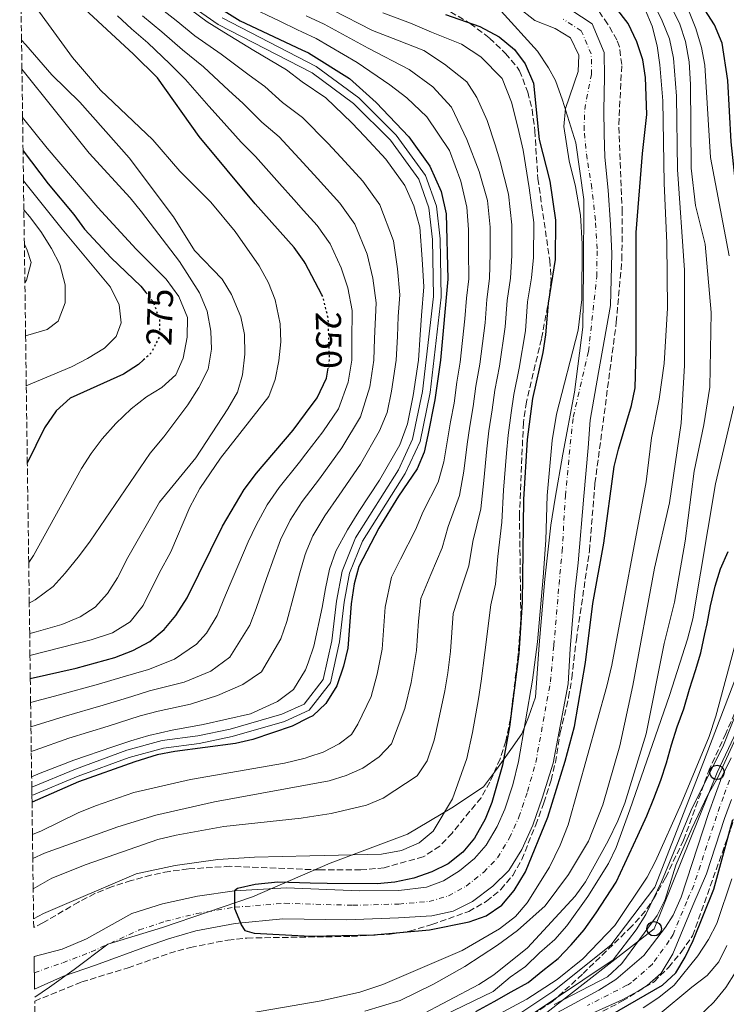
# Model space of a CAD drawing. Units: metres. Extents: x 593141 to 596561, y 4777651 to 4780012.
# Drawn here: x 593166 to 593362, y 4777848 to 4778122 of the extents above; entities that cross this region are included whole.
import ezdxf
from ezdxf.enums import TextEntityAlignment as Align

# ---------------------------------------------------------------- set-up
doc = ezdxf.new("R2010")
doc.units = ezdxf.units.M
doc.header["$MEASUREMENT"] = 0
for name, pattern in [('DGN Style 2', [1.739922, 1.043953, -0.695969]), ('DGN Style 3', [2.435891, 1.739922, -0.695969]), ('DGN Style 4', [2.785615, 1.391938, -0.695969, 0.00174, -0.695969]), ('DGN Style 5', [1.217945, 0.521977, -0.695969])]:
    doc.linetypes.add(name, pattern=pattern)
for name, color, linetype, lineweight in [('Canal de obra', 4, 'Continuous', 13), ('Carretera', 9, 'Continuous', 0), ('Cauce permanente', 151, 'Continuous', 13), ('Cauce permanente (área)', 142, 'Continuous', 13), ('Cota de curva de nivel directora', 7, 'Continuous', 0), ('Curva de nivel directora', 30, 'Continuous', 30), ('Curva de nivel directora no vista', 30, 'DGN Style 5', 30), ('Curva de nivel intermedia', 30, 'Continuous', 0), ('Eje cauce permanente (área)', 70, 'DGN Style 4', 0), ('Eje de carretera', 7, 'DGN Style 4', 0), ('Límite de municipio', 7, 'Continuous', 0), ('Línea blanca (vial)', 7, 'Continuous', 13), ('Línea telefónica', 7, 'Continuous', 0), ('Pontón-alcantarilla (pasos de agua)', 1, 'DGN Style 2', 0), ('Poste telefónico', 7, 'Continuous', 0), ('Zona arbolada', 92, 'DGN Style 3', 0)]:
    doc.layers.add(name, color=color, linetype=linetype, lineweight=lineweight)
doc.styles.add('Style-Arial', font='arial.ttf')

# ---------------------------------------------------------------- blocks, each defined once
blk = doc.blocks.new('5PTT')
at = {"layer": 'Pontón-alcantarilla (pasos de agua)', "color": 7, "linetype": 'Continuous', "lineweight": 30}
blk.add_circle((0, 0), 0.2, dxfattribs=at)

msp = doc.modelspace()

# ---------------------------------------------------------------- linework, layer by layer
at = {"layer": 'Canal de obra', "color": 4, "linetype": 'Continuous', "lineweight": 13, "elevation": 225.3, "flags": 128}
for points in [[(593222, 4778122.1), (593248.09, 4778108.62), (593259.9, 4778099.92), (593270.35, 4778089.54), (593278.49, 4778078.29), (593281.52, 4778069.84), (593282.52, 4778060.71), (593282.84, 4778044.59), (593279.75, 4778018.04), (593276.93, 4778004.45), (593272.79, 4777995.62), (593260.95, 4777976.78), (593257.36, 4777967.9), (593255.9, 4777959.82), (593254.54, 4777948.81), (593252.05, 4777937.43), (593246.17, 4777929.84), (593239.34, 4777926.71), (593224.75, 4777922.53), (593215.58, 4777920.63), (593205.74, 4777919.32), (593196.15, 4777916.76), (593182.06, 4777911.51), (593169.17, 4777906.15), (593169.17, 4777906.15), (593169.14, 4777908.46), (593181.28, 4777913.5), (593195.5, 4777918.8), (593205.32, 4777921.42), (593215.22, 4777922.74), (593224.24, 4777924.61), (593238.59, 4777928.72), (593244.8, 4777931.56), (593250.06, 4777938.36), (593252.43, 4777949.17), (593253.78, 4777960.14), (593255.29, 4777968.49), (593259.04, 4777977.76), (593270.91, 4777996.64), (593274.88, 4778005.13), (593277.64, 4778018.38), (593280.69, 4778044.7), (593280.39, 4778060.58), (593279.42, 4778069.36), (593276.58, 4778077.28), (593268.72, 4778088.14), (593258.5, 4778098.29), (593246.95, 4778106.8), (593220.89, 4778120.27), (593208.79, 4778128.77)], [(593208.79, 4778128.77), (593220.89, 4778120.27), (593246.95, 4778106.8), (593258.5, 4778098.29), (593268.72, 4778088.14), (593276.58, 4778077.28), (593279.42, 4778069.36), (593280.39, 4778060.58), (593280.69, 4778044.7), (593277.64, 4778018.38), (593274.88, 4778005.13), (593270.91, 4777996.64), (593259.04, 4777977.76), (593255.29, 4777968.49), (593253.78, 4777960.14), (593252.43, 4777949.17), (593250.06, 4777938.36), (593244.8, 4777931.56), (593238.59, 4777928.72), (593224.24, 4777924.61), (593215.22, 4777922.74), (593205.32, 4777921.42), (593195.5, 4777918.8), (593181.28, 4777913.5), (593169.14, 4777908.46)], [(593222, 4778122.1), (593248.09, 4778108.62), (593259.9, 4778099.92), (593270.35, 4778089.54), (593278.49, 4778078.29), (593281.52, 4778069.84), (593282.52, 4778060.71), (593282.84, 4778044.59), (593279.75, 4778018.04), (593276.93, 4778004.45), (593272.79, 4777995.62), (593260.95, 4777976.78), (593257.36, 4777967.9), (593255.9, 4777959.82), (593254.54, 4777948.81), (593252.05, 4777937.43), (593246.17, 4777929.84), (593239.34, 4777926.71), (593224.75, 4777922.53), (593215.58, 4777920.63), (593205.74, 4777919.32), (593196.15, 4777916.76), (593182.06, 4777911.51), (593169.17, 4777906.15)]]:
    msp.add_lwpolyline(points, dxfattribs=at)
at = {"layer": 'Carretera', "color": 9, "linetype": 'Continuous', "lineweight": 0}
for points in [[(593311.64, 4777844.07, 247.48), (593326.56, 4777852.09, 247.48), (593331.33, 4777855.13, 247.48), (593339.03, 4777861.73, 247.48), (593345.13, 4777869.58, 247.79), (593347.25, 4777872.92, 247.83), (593349.39, 4777877.93, 247.83), (593357.04, 4777901.19, 247.48), (593358.93, 4777906.54, 246.85), (593360.75, 4777911.36, 246.74), (593363.3, 4777916.63, 246.7)], [(593363.38, 4777905.08, 246.85), (593361.51, 4777899.8, 247.48), (593356.45, 4777884.48, 247.54), (593352.63, 4777875.6, 247.73), (593347.14, 4777862.23, 247.58), (593343.86, 4777856.9, 247.46), (593340.01, 4777853.46, 247.46), (593337.46, 4777851.83, 247.44), (593333.05, 4777849.49, 247.46), (593320.26, 4777843.7, 247.5)]]:
    msp.add_polyline3d(points, dxfattribs=at)
at = {"layer": 'Cauce permanente', "color": 151, "linetype": 'Continuous', "lineweight": 13}
msp.add_polyline3d([(593318.84, 4778124.34, 196.11), (593324.69, 4778120.44, 196.11), (593328.01, 4778112.46, 196.11), (593328.19, 4778105.59, 196.11), (593327.94, 4778096.49, 196.5), (593328.09, 4778089.92, 196.5), (593328.27, 4778083.45, 196.5), (593329.13, 4778074.28, 196.58), (593329.8, 4778064.59, 196.66), (593330.21, 4778056.69, 196.82), (593329.85, 4778042.2, 196.97), (593326.52, 4778023.6, 196.97), (593324.15, 4778010.41, 197.05), (593323.64, 4778002.68, 197.13), (593322.4, 4777989.33, 197.44), (593320.88, 4777970.81, 197.75), (593319.89, 4777962.69, 197.75), (593318.65, 4777946.86, 197.75), (593318.07, 4777937.23, 197.91), (593313.85, 4777915.15, 198.46), (593310.81, 4777905.44, 198.62), (593308.29, 4777897.97, 198.62), (593305.22, 4777891.23, 198.62), (593301.56, 4777885.36, 198.62), (593297.18, 4777881.02, 198.93), (593291.54, 4777876.77, 199.01), (593286.16, 4777874.08, 199.01), (593280.17, 4777872.8, 199.01), (593270.95, 4777872.26, 199.01), (593256.5, 4777871.62, 199.16), (593238.88, 4777871.95, 199.24), (593225.56, 4777870.66, 199.95), (593214.64, 4777868.63, 200.34), (593207.12, 4777866.37, 200.42), (593201, 4777864.25, 200.42), (593186.84, 4777859.07, 200.49), (593177.96, 4777856.01, 200.65), (593169.91, 4777852.45, 200.96), (593169.78, 4777861.47, 200.95), (593177.53, 4777863.49, 200.65), (593184.37, 4777866.4, 200.49), (593196.95, 4777873.43, 200.42), (593205.45, 4777876.13, 200.42), (593215.11, 4777878.2, 200.34), (593225.46, 4777879.68, 199.95), (593239.83, 4777880.55, 199.24), (593260.03, 4777879.76, 199.16), (593271.07, 4777879.83, 199.01), (593278.76, 4777880.77, 199.01), (593283.46, 4777882.49, 199.01), (593287.92, 4777885.31, 199.01), (593292.1, 4777888.71, 198.93), (593295.3, 4777892.42, 198.62), (593298.32, 4777897.58, 198.62), (593300.48, 4777902.35, 198.62), (593302.72, 4777909.11, 198.62), (593304.28, 4777915.59, 198.46), (593308.2, 4777938.21, 197.91), (593309.51, 4777948.82, 197.75), (593311.16, 4777966.85, 197.75), (593311.9, 4777977.06, 197.75), (593312.2, 4777989.48, 197.44), (593313.66, 4778004.77, 197.13), (593314.78, 4778012.08, 197.05), (593320.88, 4778035.39, 196.97), (593321.83, 4778043.9, 196.97), (593321.97, 4778059.31, 196.82), (593321.49, 4778067.35, 196.66), (593320.14, 4778075.29, 196.58), (593318.33, 4778082.43, 196.5), (593316.88, 4778091.96, 196.5), (593317.36, 4778096.89, 196.5), (593320.83, 4778107.17, 196.11), (593320.98, 4778111.71, 196.11), (593318.72, 4778116.57, 196.11), (593314.42, 4778119.18, 196.11), (593308.79, 4778121.35, 195.95), (593304.13, 4778125.11, 195.88)], dxfattribs=at)
at = {"layer": 'Cauce permanente (área)', "color": 142, "linetype": 'Continuous', "lineweight": 13}
for points in [[(593169.78, 4777861.47, 200.95), (593177.53, 4777863.49, 200.65), (593184.37, 4777866.4, 200.49), (593196.95, 4777873.43, 200.42), (593205.45, 4777876.13, 200.42), (593215.11, 4777878.2, 200.34), (593225.46, 4777879.68, 199.95), (593239.83, 4777880.55, 199.24), (593260.03, 4777879.76, 199.16), (593271.07, 4777879.83, 199.01), (593278.76, 4777880.77, 199.01), (593283.46, 4777882.49, 199.01), (593287.92, 4777885.31, 199.01), (593292.1, 4777888.71, 198.93), (593295.3, 4777892.42, 198.62), (593298.32, 4777897.58, 198.62), (593300.48, 4777902.35, 198.62), (593302.72, 4777909.11, 198.62), (593304.28, 4777915.59, 198.46), (593308.2, 4777938.21, 197.91), (593309.51, 4777948.82, 197.75), (593311.16, 4777966.85, 197.75), (593311.9, 4777977.06, 197.75), (593312.2, 4777989.48, 197.44), (593313.66, 4778004.77, 197.13), (593314.78, 4778012.08, 197.05), (593320.88, 4778035.39, 196.97), (593321.83, 4778043.9, 196.97), (593321.97, 4778059.31, 196.82), (593321.49, 4778067.35, 196.66), (593320.14, 4778075.29, 196.58), (593318.33, 4778082.43, 196.5), (593316.88, 4778091.96, 196.5), (593317.36, 4778096.89, 196.5), (593320.83, 4778107.17, 196.11), (593320.98, 4778111.71, 196.11), (593318.72, 4778116.57, 196.11), (593314.42, 4778119.18, 196.11), (593308.79, 4778121.35, 195.95), (593304.13, 4778125.11, 195.88)], [(593169.91, 4777852.45, 200.96), (593177.96, 4777856.01, 200.65), (593186.84, 4777859.07, 200.49), (593201, 4777864.25, 200.42), (593207.12, 4777866.37, 200.42), (593214.64, 4777868.63, 200.34), (593225.56, 4777870.66, 199.95), (593238.88, 4777871.95, 199.24), (593256.5, 4777871.62, 199.16), (593270.95, 4777872.26, 199.01), (593280.17, 4777872.8, 199.01), (593286.16, 4777874.08, 199.01), (593291.54, 4777876.77, 199.01), (593297.18, 4777881.02, 198.93), (593301.56, 4777885.36, 198.62), (593305.22, 4777891.23, 198.62), (593308.29, 4777897.97, 198.62), (593310.81, 4777905.44, 198.62), (593313.85, 4777915.15, 198.46), (593318.07, 4777937.23, 197.91), (593318.65, 4777946.86, 197.75), (593319.89, 4777962.69, 197.75), (593320.88, 4777970.81, 197.75), (593322.4, 4777989.33, 197.44), (593323.64, 4778002.68, 197.13), (593324.15, 4778010.41, 197.05), (593326.52, 4778023.6, 196.97), (593329.85, 4778042.2, 196.97), (593330.21, 4778056.69, 196.82), (593329.8, 4778064.59, 196.66), (593329.13, 4778074.28, 196.58), (593328.27, 4778083.45, 196.5), (593328.09, 4778089.92, 196.5), (593327.94, 4778096.49, 196.5), (593328.19, 4778105.59, 196.11), (593328.01, 4778112.46, 196.11), (593324.69, 4778120.44, 196.11), (593318.84, 4778124.34, 196.11)]]:
    msp.add_polyline3d(points, dxfattribs=at)
at = {"layer": 'Curva de nivel directora', "color": 30, "linetype": 'Continuous', "lineweight": 30, "flags": 128}
for points, elevation in [([(593370.03, 4778044.88), (593369.61, 4778049.87), (593367.53, 4778056.11), (593365.58, 4778066.75), (593363.28, 4778087.7), (593362.43, 4778104.73), (593360.86, 4778115.05), (593358.71, 4778120.15), (593355.96, 4778124.32), (593352.69, 4778128.15), (593347.24, 4778136.94), (593336.91, 4778149.59), (593333.01, 4778153.67), (593330.05, 4778157.7), (593328.28, 4778161.86), (593328.3, 4778164.18), (593332.07, 4778167.47), (593336.86, 4778169.19), (593347.52, 4778171.16), (593366.75, 4778172.52), (593371.84, 4778173.62), (593387.01, 4778178.63), (593396.26, 4778183.29), (593401.27, 4778186.54)], 225), ([(593249.66, 4778045.23), (593245.03, 4778054), (593244.73, 4778054.42), (593241.99, 4778058.35), (593231.16, 4778070.48), (593215.64, 4778089.19), (593204.01, 4778105.47), (593197.42, 4778112.06), (593180.05, 4778128.16), (593172.9, 4778136), (593169.97, 4778141.08), (593165.78, 4778153.34)], 250), ([(593217.09, 4778127.53), (593227.03, 4778121.28), (593244.16, 4778113.18), (593245.92, 4778112.35), (593257.31, 4778105.27), (593264.74, 4778098.58), (593273.78, 4778089.04), (593279.63, 4778080.94), (593282.79, 4778073.9), (593284.16, 4778067.73), (593284.65, 4778049.57), (593282.64, 4778027.05), (593281.07, 4778016.08), (593279.07, 4778006.2), (593278.06, 4778001.5), (593276.12, 4777996.91), (593270.91, 4777989.26), (593265.46, 4777980.43), (593259.96, 4777969.76), (593258.63, 4777964.94), (593257.85, 4777959.39), (593256.92, 4777947.07), (593255.72, 4777942.13), (593253.81, 4777936.67), (593250.8, 4777931.75), (593247.16, 4777928.3), (593245.98, 4777927.72), (593241.47, 4777925.46), (593230.55, 4777921.69), (593225.68, 4777920.58), (593208.88, 4777918.44), (593203.98, 4777917.44), (593197.75, 4777915.51), (593182.09, 4777909.96), (593169.2, 4777904.3)], 225), ([(593283.98, 4778123), (593293.53, 4778119.72), (593298.87, 4778116.79), (593303.19, 4778113.3), (593306.16, 4778109.29), (593308.44, 4778103.94), (593310.03, 4778088.3), (593313.01, 4778076.75), (593314.55, 4778065.92), (593314.44, 4778054.99), (593312.47, 4778042.91), (593311.81, 4778034.1), (593311.05, 4778029.16), (593308.19, 4778016.43), (593306.69, 4778004.99), (593305.67, 4777988.35), (593305.33, 4777959.86), (593304.4, 4777945.58), (593301.8, 4777925.28), (593299.79, 4777914.6), (593296.91, 4777904.24), (593295.02, 4777899.61), (593292.1, 4777894.33), (593288.86, 4777890.45), (593284.7, 4777887.24), (593280.25, 4777884.97), (593275.25, 4777883.19), (593269.98, 4777882.14), (593265.01, 4777881.7), (593251.16, 4777881.71), (593246.44, 4777881.86), (593237.41, 4777882.15), (593231.12, 4777881.45), (593226.22, 4777880.34), (593225.46, 4777879.68), (593225.46, 4777875.16), (593225.46, 4777874.78), (593227.04, 4777870.8), (593227.26, 4777870.24), (593228.27, 4777868.73), (593230.92, 4777867.96), (593246.54, 4777867.12), (593264.1, 4777867.48), (593279.59, 4777868.93), (593290.58, 4777871.08), (593295.29, 4777872.75), (593299.62, 4777875.73), (593303.06, 4777879.84), (593306.23, 4777885.03), (593312.41, 4777900.21), (593317.21, 4777915.67), (593319.78, 4777925.33), (593322.88, 4777943.1), (593324.9, 4777959.52), (593327.96, 4777976.26), (593330.87, 4777997.49), (593331.99, 4778002.37), (593335.67, 4778014.5), (593336.66, 4778019.4), (593336.98, 4778029.79), (593336.97, 4778062.48), (593338.7, 4778084.46), (593339.88, 4778095.25), (593339.52, 4778105.51), (593338.8, 4778110.46), (593337.14, 4778115.41), (593334.72, 4778120.55), (593331.23, 4778125.02)], 200), ([(593166.71, 4778085.14), (593173.68, 4778076.02), (593180.84, 4778067.51), (593183.74, 4778063.44), (593191.22, 4778055.51), (593199.43, 4778047.63), (593200.83, 4778045.85)], 275), ([(593200.17, 4778027.13), (593198.8, 4778025.86), (593194.57, 4778023.19), (593179.8, 4778016.47), (593175.9, 4778013.02), (593172.71, 4778008.26), (593167.9, 4777998.43)], 275), ([(593168.72, 4777938.69), (593181.47, 4777941.52), (593192.15, 4777944.54), (593197.17, 4777946.44), (593201.92, 4777948.96), (593205.88, 4777952.3), (593209.09, 4777956.13), (593212.26, 4777961.06), (593222.11, 4777980.96), (593228.09, 4777991.15), (593231.52, 4777995.68), (593241.7, 4778007.62), (593245.15, 4778012.26), (593248.37, 4778016.58), (593250.93, 4778022.1), (593251.32, 4778024.29)], 250), ([(593292.42, 4777846.2), (593297.53, 4777849.03), (593302.24, 4777851.64), (593306.92, 4777854.22), (593311, 4777857.55), (593315.33, 4777860.95), (593318.89, 4777864.69), (593322.49, 4777868.85), (593325.81, 4777873.65), (593331.39, 4777882.09), (593337.44, 4777895.04), (593339.9, 4777900.58), (593341.82, 4777905.37), (593343.78, 4777910.45), (593345.33, 4777915.28), (593346.73, 4777920.28), (593348.29, 4777925.26), (593350.15, 4777930.24), (593351.75, 4777935.74), (593353.39, 4777940.93), (593354.88, 4777945.76), (593356.04, 4777951.08), (593356.65, 4777953.88), (593357.59, 4777958.85), (593358.84, 4777964.33), (593360.34, 4777969.11), (593362.44, 4777973.89)], 225), ([(593313.61, 4777835.85), (593344.28, 4777853.49), (593347.91, 4777856.92), (593350.56, 4777861.3), (593352.74, 4777865.94), (593358.51, 4777880.17), (593363.8, 4777899.52)], 250)]:
    msp.add_lwpolyline(points, dxfattribs=dict(at, elevation=elevation))
at = {"layer": 'Curva de nivel directora no vista', "color": 30, "linetype": 'DGN Style 5', "lineweight": 30, "flags": 128}
for points, elevation in [([(593200.83, 4778045.85), (593202.76, 4778043.37), (593204.63, 4778038.4), (593204.52, 4778033.58), (593202.41, 4778029.22), (593200.17, 4778027.13)], 275), ([(593251.32, 4778024.29), (593251.8, 4778027.03), (593251.45, 4778038.6), (593250.03, 4778044.52), (593249.66, 4778045.23)], 250)]:
    msp.add_lwpolyline(points, dxfattribs=dict(at, elevation=elevation))
at = {"layer": 'Curva de nivel intermedia', "color": 30, "linetype": 'Continuous', "lineweight": 0, "flags": 128}
for points, elevation in [([(593168.64, 4777945.01), (593185.63, 4777949.38), (593191.52, 4777951.36), (593196.45, 4777954.39), (593200.09, 4777958.93), (593204.47, 4777967.93), (593207.71, 4777973.81), (593213.02, 4777986.22), (593215.78, 4777991.4), (593221.49, 4777999.88), (593234.91, 4778017), (593236.72, 4778021.67), (593237.75, 4778026.84), (593238.24, 4778032.15), (593238.08, 4778037.15), (593236.68, 4778043.85), (593234.86, 4778048.51), (593232.24, 4778053.24), (593225.63, 4778062.82), (593218.86, 4778070.91), (593210.26, 4778079.54), (593202.72, 4778088.22), (593188.25, 4778102.03), (593180.46, 4778111.09), (593166.09, 4778130.85)], 255), ([(593261.62, 4777846.26), (593271.39, 4777849.29), (593280.67, 4777853.77), (593289.34, 4777858.75), (593298.47, 4777864.6), (593304.03, 4777868.66), (593311.69, 4777875.51), (593318.15, 4777884.24), (593323.7, 4777893.49), (593327.73, 4777903.59), (593332.37, 4777919.99), (593336.02, 4777936.77), (593342.07, 4777969.27), (593346.17, 4777987.42), (593349.4, 4778009.52), (593350.39, 4778025.54), (593350.32, 4778052), (593348.39, 4778079.96), (593348.1, 4778100.33), (593347.28, 4778110.91), (593346.15, 4778116.25), (593344.15, 4778121.3), (593340.7, 4778128.33)], 210), ([(593304.12, 4777845.31), (593308.78, 4777848.42), (593313.83, 4777851.73), (593329.9, 4777864.59), (593342.15, 4777880.76), (593355.65, 4777915.47), (593382.36, 4777985.42), (593390.08, 4778006.23), (593391.9, 4778016.1), (593392.96, 4778029.05), (593392.3, 4778032.87), (593391.72, 4778037.21), (593389.03, 4778047.11), (593383.17, 4778062.49), (593381.7, 4778068.08), (593377.28, 4778094.12), (593374.34, 4778115.61), (593372.7, 4778120.33), (593368.33, 4778129.62)], 235), ([(593202.96, 4778126.3), (593209.22, 4778121.34), (593214.4, 4778117.11), (593221.7, 4778112.04), (593229.45, 4778106.22), (593233.81, 4778103.08), (593238.73, 4778098.63), (593244.34, 4778094.39), (593251.3, 4778087.34), (593255.04, 4778083.29), (593261.06, 4778076.76), (593265.79, 4778070.16), (593269.57, 4778060.22), (593270.67, 4778052.45), (593271.37, 4778045.18), (593270.83, 4778039.21), (593270.65, 4778033.59), (593270.3, 4778027.04), (593269.02, 4778018.49), (593267.81, 4778012.56), (593265.66, 4778007.41), (593260.42, 4777998.21), (593254.48, 4777989.57), (593250.51, 4777983.86), (593247.21, 4777978.32), (593245.52, 4777974.26), (593245.03, 4777973.07), (593243.55, 4777968.02), (593242.05, 4777962.44), (593239.94, 4777954.46), (593238.33, 4777949.7), (593232.93, 4777940.51), (593227.76, 4777937.01), (593220.68, 4777933.93), (593213.2, 4777931.56), (593204.2, 4777929.64), (593199.25, 4777928.28), (593190.33, 4777925.46), (593179.46, 4777922.06), (593170.07, 4777918.78), (593169, 4777918.38)], 235), ([(593229, 4778125.47), (593238.02, 4778121.14), (593242.94, 4778118.77), (593244.11, 4778118.22), (593248.12, 4778116.35), (593259.47, 4778109.72), (593268.58, 4778103.46), (593273.24, 4778099.9), (593278.8, 4778094.59), (593285.09, 4778085.29), (593288.23, 4778076.78), (593289.93, 4778069.53), (593290.35, 4778063.37), (593290.43, 4778057.18), (593290.45, 4778049.67), (593289.86, 4778044.25), (593289.37, 4778038.51), (593288.1, 4778026.49), (593287.18, 4778020.96), (593286.37, 4778015.15), (593285.4, 4778009.94), (593284.53, 4778004.96), (593283.58, 4777998.87), (593282.01, 4777993.19), (593277.82, 4777985.08)], 220), ([(593276.4, 4777844.85), (593293.26, 4777853.71), (593297.46, 4777856.43), (593306.78, 4777863.93), (593319.96, 4777878.2), (593322.9, 4777882.25), (593329.17, 4777893.64), (593331.86, 4777899.16), (593333.77, 4777904.01), (593339.71, 4777923.32), (593344.7, 4777948.43), (593347.54, 4777959.82), (593350.54, 4777976.81), (593353.08, 4777996.22), (593355.73, 4778009.14), (593357.36, 4778019.6), (593357.78, 4778040.3), (593356.08, 4778059.29), (593353.37, 4778069.96), (593352.2, 4778080.35), (593352.02, 4778103.61), (593351.63, 4778109.93), (593350.68, 4778115.53), (593349.04, 4778120.37), (593346.52, 4778125.43)], 215), ([(593192.92, 4778122.66), (593196.83, 4778119.07), (593201.36, 4778115.15), (593207.48, 4778109.35), (593211.85, 4778104.94), (593218.3, 4778097.58), (593221.69, 4778093.82), (593227.3, 4778087.56), (593231.28, 4778083.6), (593237.87, 4778076.1), (593241.9, 4778071.64), (593244.59, 4778068.65), (593248.34, 4778064.49), (593251.95, 4778059.39), (593254.99, 4778052.7), (593256.91, 4778047.17), (593258.09, 4778040.8), (593257.98, 4778032.55), (593257.97, 4778027.04), (593256.96, 4778020.9), (593254.31, 4778013.57), (593249.93, 4778007.16), (593245.26, 4778001.03), (593243.5, 4777998.72), (593237.85, 4777991.74), (593234.47, 4777986.87), (593231.44, 4777981.2), (593229.25, 4777976.64), (593226.62, 4777970.48), (593222.96, 4777961.84), (593220.57, 4777956.18), (593217.66, 4777951.27), (593214.9, 4777948.18), (593208.72, 4777944.04), (593201.5, 4777941.15), (593194.52, 4777939.12), (593187.63, 4777937.07), (593176.83, 4777934.15), (593168.82, 4777932.04)], 245), ([(593199.89, 4778122.69), (593205.29, 4778118.24), (593210.94, 4778113.23), (593216.77, 4778108.49), (593223.88, 4778101.9), (593227.75, 4778098.45), (593233.01, 4778093.1), (593237.79, 4778089.02), (593244.46, 4778081.85), (593248.47, 4778077.47), (593254.7, 4778070.62), (593258.87, 4778064.78), (593262.28, 4778056.46), (593263.79, 4778049.81), (593264.73, 4778042.99), (593264.31, 4778033.07), (593264.13, 4778027.04), (593262.99, 4778019.69), (593260.44, 4778011.28), (593255.18, 4778002.69), (593248.99, 4777994.14), (593245.38, 4777989.38), (593244.18, 4777987.8), (593240.84, 4777982.59), (593238.23, 4777977.14), (593236.4, 4777972.33), (593234.33, 4777966.46), (593231.45, 4777958.15), (593229.64, 4777953.49), (593224.11, 4777944.6), (593218.81, 4777940.72), (593211.43, 4777937.61), (593201.86, 4777935.24), (593196.88, 4777933.7), (593188.98, 4777931.27), (593178.15, 4777928.1), (593168.91, 4777925.28)], 240), ([(593213.16, 4778124.43), (593217.86, 4778120.99), (593222.43, 4778118.12), (593230.82, 4778113.07), (593239.86, 4778107.71), (593244.24, 4778104.33), (593250.8, 4778099.85), (593258.02, 4778092.96), (593261.6, 4778089.12), (593267.42, 4778082.9), (593272.71, 4778075.55), (593275.23, 4778069.92), (593276.87, 4778063.97), (593277.55, 4778055.09), (593278.01, 4778047.38), (593277.3, 4778039.41), (593276.98, 4778034.11), (593276.47, 4778027.04), (593275.05, 4778017.28), (593273.44, 4778009.38), (593271.28, 4778003.56), (593265.67, 4777993.74), (593259.97, 4777985), (593256.84, 4777979.92), (593253.59, 4777974.04), (593251.83, 4777969.01), (593250.7, 4777963.7), (593249.76, 4777958.42), (593247.47, 4777947.68), (593245.83, 4777943.02), (593245.14, 4777941.04), (593241.77, 4777935.66), (593237.35, 4777932.3), (593229.89, 4777928.9), (593216.7, 4777925.94), (593208.07, 4777924.31), (593201.61, 4777922.86), (593196.63, 4777921.32), (593191.68, 4777919.65), (593180.78, 4777916.01), (593171.5, 4777912.36), (593169.1, 4777911.38)], 230), ([(593213.44, 4777842.94), (593246.76, 4777848.74), (593249.47, 4777849.21), (593260.18, 4777851.56), (593266.58, 4777853.75), (593288.64, 4777863.15), (593299, 4777869.15), (593303.43, 4777872.61), (593306.69, 4777876.4), (593312.85, 4777886.29), (593315.8, 4777892.4), (593318.06, 4777898.01), (593328.77, 4777936.52), (593330.14, 4777942.41), (593339.75, 4777993.3), (593341.24, 4778005.49), (593343.31, 4778016.25), (593344.67, 4778026.16), (593345.64, 4778041.5), (593345.5, 4778059.53), (593344.69, 4778076.16), (593344.39, 4778099.02), (593343.51, 4778109.08), (593342.73, 4778114.35), (593341.35, 4778119.8), (593339.41, 4778124.41)], 205), ([(593245.29, 4778122.67), (593250.32, 4778120.36), (593262.5, 4778113.7), (593273.87, 4778107.76), (593280.53, 4778102.97), (593285.64, 4778097.29), (593289.92, 4778088.31), (593293.33, 4778079.48), (593295.7, 4778071.34), (593296.4, 4778064), (593296.43, 4778056.63), (593296.24, 4778049.76), (593295.51, 4778043.92), (593294.98, 4778037.41), (593293.56, 4778025.94), (593292.43, 4778019.83), (593291.66, 4778014.23), (593290.73, 4778008.7), (593290, 4778003.72), (593289.1, 4777996.24)], 215), ([(593252.52, 4778124.36), (593263.78, 4778118.61), (593270.65, 4778115.89), (593277.98, 4778113.02), (593283.76, 4778109.26), (593289.9, 4778104.3), (593292.73, 4778099.99), (593295.59, 4778093.59), (593297.76, 4778086.84), (593299.13, 4778082.54), (593301.47, 4778073.14), (593302.45, 4778064.64), (593302.44, 4778056.09), (593302.04, 4778049.86), (593301.16, 4778043.58), (593300.59, 4778036.3), (593299.02, 4778025.39), (593297.68, 4778018.7), (593296.95, 4778013.31), (593296.05, 4778007.46)], 210), ([(593266.56, 4778123.48), (593274.25, 4778120.6), (593280.13, 4778118.11), (593288.46, 4778114.77), (593293.85, 4778111.24), (593299.69, 4778105.24), (593302.31, 4778098.71), (593304.13, 4778091.78), (593305.6, 4778085.37), (593307.24, 4778074.94), (593308.5, 4778065.28), (593308.44, 4778055.54), (593307.84, 4778049.96), (593306.81, 4778043.24), (593306.2, 4778035.2), (593304.49, 4778024.83), (593302.94, 4778017.56), (593302.25, 4778012.39), (593301.37, 4778006.22), (593300.92, 4778001.24)], 205), ([(593351.49, 4778124.26), (593353.53, 4778119.17), (593355.07, 4778113.87), (593356.01, 4778108.96), (593357.6, 4778083.33), (593362.74, 4778056.02)], 220), ([(593168.55, 4777951.17), (593170.31, 4777951.6), (593177.48, 4777953.66), (593182.54, 4777955.75), (593186.74, 4777958.46), (593190.14, 4777962.28), (593192.98, 4777966.61), (593195.8, 4777972.23), (593204.6, 4777987.59), (593214.68, 4777999.94), (593223.59, 4778013.53), (593226.29, 4778018.17), (593227.67, 4778022.98), (593228.32, 4778028.69), (593228.21, 4778034.21), (593227.14, 4778039.09), (593224.62, 4778045.27), (593221.96, 4778049.51), (593214.35, 4778057.46), (593208.46, 4778066.85), (593196.13, 4778083.25), (593182.47, 4778098.71), (593174.67, 4778106.26), (593167.53, 4778114.65), (593166.29, 4778115.93)], 260), ([(593166.4, 4778107.88), (593185.04, 4778084.51), (593196.45, 4778072.11), (593199.63, 4778068.24), (593210.18, 4778054.46), (593215.68, 4778045.73), (593217.81, 4778040.64), (593218.88, 4778035.11), (593219.05, 4778030.11), (593218.13, 4778024.56), (593215.5, 4778019.43), (593212.43, 4778014.67), (593205.8, 4778005.78), (593202.03, 4778001.24), (593185.36, 4777976.84), (593182.34, 4777972.86), (593178.43, 4777967.87), (593175.04, 4777964.2), (593170.06, 4777960.49), (593168.44, 4777959.56)], 265), ([(593166.59, 4778094.41), (593173.4, 4778085.91), (593187.47, 4778069.46), (593198.15, 4778057.84), (593206.41, 4778049.56), (593209.96, 4778044.72), (593212.35, 4778038.9), (593212.3, 4778033.44), (593211.17, 4778027.59), (593209.16, 4778023.01), (593205.23, 4778019.5), (593201, 4778016.84), (593196.75, 4778013.55), (593192.5, 4778009.46), (593188.65, 4778005.19), (593185.61, 4778001.18), (593182.94, 4777996.95), (593169.64, 4777972.8), (593168.28, 4777970.85)], 270), ([(593167.61, 4778019.97), (593180.13, 4778025.24), (593184.58, 4778027.51), (593189.36, 4778030.42), (593192.6, 4778033.66), (593193.98, 4778037.42), (593193.4, 4778042.39), (593191.01, 4778047.34), (593177.6, 4778063.4), (593166.83, 4778076.89)], 280), ([(593166.94, 4778068.8), (593168.46, 4778066.99), (593171.63, 4778062.81), (593174.61, 4778058.08), (593176.91, 4778053.65), (593178.44, 4778048), (593178.41, 4778043), (593176.48, 4778037.9), (593173.44, 4778035.53), (593167.42, 4778033.8)], 285), ([(593167.07, 4778059.29), (593167.87, 4778057.61), (593168.98, 4778054.13), (593167.71, 4778049.25), (593167.22, 4778048.48)], 290), ([(593364.09, 4778014.28), (593358.94, 4777992.69), (593352.67, 4777955.22), (593351.18, 4777949.56), (593346.17, 4777933.91), (593335.18, 4777902.25), (593331.41, 4777891.75), (593329.24, 4777887.26), (593323.5, 4777878.13), (593317.72, 4777869.95), (593314.4, 4777866.21), (593310.06, 4777862.53), (593306.26, 4777858.72), (593301.98, 4777855.75), (593297.23, 4777851.78), (593275.06, 4777841.03)], 220), ([(593296.05, 4778007.46), (593295.46, 4778002.48), (593294.63, 4777993.61), (593293.78, 4777985.77), (593291.62, 4777976.71), (593290.51, 4777969.92), (593288.27, 4777963.32), (593286.14, 4777956.68), (593285.41, 4777946.18), (593284.64, 4777940.23), (593283.78, 4777935.27), (593282.1, 4777927.02), (593280.9, 4777921.58), (593278.94, 4777915.77), (593276.1, 4777911.64), (593266.69, 4777905.45), (593262.05, 4777903.5), (593252.29, 4777901.22), (593246.25, 4777900.24), (593243.95, 4777899.87), (593222.43, 4777897.61), (593209.22, 4777895.2), (593204.11, 4777893.96), (593184.24, 4777886.98), (593174.72, 4777883.2), (593169.53, 4777880.29)], 210), ([(593300.92, 4778001.24), (593300.15, 4777990.98), (593299.66, 4777982.06), (593298.53, 4777972.53), (593297.92, 4777964.89), (593296.63, 4777959.09), (593294.9, 4777945.88), (593293.89, 4777937.94), (593293.14, 4777932.99), (593291.49, 4777923.7), (593289.88, 4777916.44), (593285.96, 4777905.23), (593280.6, 4777896.26), (593276.67, 4777893.04), (593271.8, 4777890.89), (593266.26, 4777889.86), (593246.36, 4777889.42), (593230.94, 4777889.08), (593220.77, 4777888.38), (593208.94, 4777886.74), (593198.12, 4777884.43), (593172.39, 4777873.4), (593169.64, 4777871.93)], 205), ([(593289.1, 4777996.24), (593287.89, 4777989.48), (593284.72, 4777980.9), (593283.1, 4777974.95), (593279.9, 4777967.54), (593277.18, 4777960.91), (593276.48, 4777954.59), (593275.91, 4777946.47), (593274.43, 4777937.56), (593272.71, 4777930.35), (593269.05, 4777920.49), (593265.57, 4777916.91), (593261.05, 4777913.78), (593256.42, 4777911.78), (593251.66, 4777910.28), (593246.17, 4777909.28), (593219.88, 4777904.46), (593203.59, 4777900.71), (593193.05, 4777897.47), (593172.67, 4777890.16), (593169.41, 4777888.72)], 215), ([(593277.82, 4777985.08), (593275.7, 4777979.98), (593271.54, 4777971.76), (593268.97, 4777966.78), (593267.28, 4777958.49), (593266.42, 4777946.77), (593265.07, 4777939.84), (593263.32, 4777933.68), (593259.63, 4777925.99), (593257.91, 4777923.13), (593254.47, 4777920.54), (593250.03, 4777918.24), (593246.09, 4777916.91), (593245.02, 4777916.55), (593239.29, 4777915.17), (593213.2, 4777910.66), (593197.45, 4777907.02), (593186.81, 4777903.31), (593181.98, 4777901.4), (593171.79, 4777896.34), (593169.32, 4777895.4)], 220), ([(593305.6, 4777843.77), (593330.53, 4777860.53), (593336.96, 4777868.85), (593339.58, 4777873.11), (593344, 4777882.18), (593352.23, 4777902.1), (593361.17, 4777920.13), (593374.05, 4777952.68)], 240), ([(593364.81, 4777949.53), (593359.09, 4777928.24), (593357.25, 4777922.52), (593349.41, 4777903.83), (593342.27, 4777887.96), (593339.97, 4777883.52), (593331, 4777870.08), (593322.11, 4777860.88), (593315.04, 4777855.1), (593306.63, 4777849.65), (593277.52, 4777834.11)], 230), ([(593314.19, 4777848.13), (593328.96, 4777855.84), (593332.99, 4777859.52), (593342.79, 4777872.84), (593344.96, 4777877.34), (593348, 4777886.84), (593352.4, 4777897.02), (593356.76, 4777906.22), (593359.56, 4777911.03), (593366.12, 4777925.31)], 245), ([(593363.51, 4777883), (593359.32, 4777870.66), (593356.99, 4777866.23), (593354.09, 4777861.66), (593347.46, 4777853.56), (593343.23, 4777850.1), (593338.92, 4777847.2)], 255), ([(593362.15, 4777864.58), (593359.86, 4777859.97), (593356.62, 4777856.16), (593352.35, 4777852.97), (593343.06, 4777845.18)], 260), ([(593364.5, 4777857.1), (593361.88, 4777852.84), (593358.54, 4777848.84), (593354.27, 4777844.74)], 265)]:
    msp.add_lwpolyline(points, dxfattribs=dict(at, elevation=elevation))
at = {"layer": 'Eje cauce permanente (área)', "color": 70, "linetype": 'DGN Style 4', "lineweight": 0}
msp.add_polyline3d([(593169.84, 4777856.98, 200.96), (593177.74, 4777859.75, 200.65), (593185.61, 4777862.74, 200.49), (593198.97, 4777868.84, 200.42), (593206.29, 4777871.25, 200.42), (593214.87, 4777873.41, 200.34), (593225.51, 4777875.17, 200), (593239.36, 4777876.25, 199.24), (593258.27, 4777875.69, 199.16), (593271.01, 4777876.04, 199.01), (593279.47, 4777876.78, 199.01), (593284.81, 4777878.28, 199.01), (593289.73, 4777881.04, 199.01), (593294.64, 4777884.86, 198.93), (593298.43, 4777888.89, 198.62), (593301.77, 4777894.4, 198.62), (593304.39, 4777900.16, 198.62), (593306.76, 4777907.27, 198.62), (593309.07, 4777915.37, 198.46), (593313.13, 4777937.72, 197.91), (593314.08, 4777947.84, 197.75), (593315.52, 4777964.77, 197.75), (593316.39, 4777973.93, 197.75), (593317.3, 4777989.4, 197.44), (593318.65, 4778003.72, 197.13), (593319.47, 4778011.25, 197.05), (593323.7, 4778029.5, 196.97), (593326.02, 4778050.29, 196.89), (593326.09, 4778058, 196.82), (593325.64, 4778065.97, 196.66), (593324.63, 4778074.79, 196.58), (593323.3, 4778082.94, 196.5), (593322.48, 4778090.94, 196.5), (593322.65, 4778096.69, 196.5), (593324.51, 4778106.38, 196.11), (593324.49, 4778112.08, 196.11), (593321.7, 4778118.5, 196.11), (593316.63, 4778121.76, 196.11)], dxfattribs=at)
at = {"layer": 'Eje de carretera', "color": 7, "linetype": 'DGN Style 4', "lineweight": 0}
msp.add_polyline3d([(593362.87, 4777910.45, 246.74), (593361.16, 4777905.81, 246.85), (593359.27, 4777900.49, 247.48), (593352.92, 4777881.21, 247.68), (593351.01, 4777876.77, 247.78), (593347.19, 4777867.58, 247.7), (593346.13, 4777865.9, 247.68), (593341.44, 4777859.32, 247.47), (593335.67, 4777854.29, 247.46), (593334.39, 4777853.48, 247.46), (593323.41, 4777847.9, 247.49)], dxfattribs=at)
at = {"layer": 'Límite de municipio', "color": 7, "linetype": 'Continuous', "lineweight": 0}
msp.add_polyline3d([(593169.94, 4777850.18, 201.45), (593174.02, 4777853, 201.05), (593180.95, 4777857.91, 200.6), (593190.27, 4777864.88, 200.47), (593205.46, 4777869.51, 200.42), (593230.38, 4777878.07, 199.73), (593251.99, 4777887.35, 203.63), (593273.49, 4777895.48, 206.14), (593285.73, 4777902.74, 204.5), (593294.55, 4777908.56, 201.71), (593298.18, 4777913.44, 200.62), (593302.18, 4777918.95, 199.44), (593305.18, 4777923.31, 198.46), (593307.03, 4777927.9, 198.16), (593309, 4777933.52, 198.02), (593309.97, 4777948.02, 197.76), (593311.54, 4777966.21, 197.75), (593313.27, 4777981.23, 197.65), (593314.45, 4777988.74, 197.46), (593316.6, 4778000.97, 197.19), (593319.83, 4778018.17, 197.01), (593322.16, 4778036.24, 196.97), (593322.36, 4778052, 196.89), (593322.39, 4778071.7, 196.61), (593320.17, 4778087.44, 196.5), (593316.48, 4778099.21, 196.97), (593314.51, 4778104.66, 198.03), (593312.56, 4778108.19, 198.32), (593309.59, 4778112.86, 198.53), (593299.43, 4778123.92, 197.38)], dxfattribs=at)
at = {"layer": 'Línea blanca (vial)', "color": 7, "linetype": 'Continuous', "lineweight": 13}
for points in [[(593363.3, 4777916.63, 246.7), (593360.75, 4777911.36, 246.74), (593358.93, 4777906.54, 246.85), (593357.04, 4777901.19, 247.48), (593349.39, 4777877.93, 247.83), (593347.25, 4777872.92, 247.83), (593345.13, 4777869.58, 247.79), (593339.03, 4777861.73, 247.48), (593331.33, 4777855.13, 247.48), (593326.56, 4777852.09, 247.48), (593311.64, 4777844.07, 247.48)], [(593363.38, 4777905.08, 246.85), (593361.51, 4777899.8, 247.48), (593356.45, 4777884.48, 247.54), (593352.63, 4777875.6, 247.73), (593347.14, 4777862.23, 247.58), (593343.86, 4777856.9, 247.46), (593340.01, 4777853.46, 247.46), (593337.46, 4777851.83, 247.44), (593333.05, 4777849.49, 247.46), (593320.26, 4777843.7, 247.5)]]:
    msp.add_polyline3d(points, dxfattribs=at)
at = {"layer": 'Línea telefónica', "color": 7, "linetype": 'Continuous', "lineweight": 0}
msp.add_polyline3d([(593473.49, 4777654.99, 230.48), (593465.46, 4777672.81, 231.09), (593436.15, 4777716.95, 236.43), (593393.26, 4777742.6, 240.37), (593344.25, 4777755.45, 239.68), (593290.8, 4777760.13, 242.71), (593273.52, 4777786.86, 252.91), (593273.04, 4777816.23, 245.97), (593311.28, 4777845.3, 245.97), (593341.93, 4777869.2, 246.03), (593359.39, 4777912.59, 243.37), (593375.87, 4777947.49, 243.49), (593389.57, 4777980.92, 241.59), (593407.6, 4778020.79, 241.2), (593390.91, 4778082.89, 241.81), (593392.49, 4778086.07, 242.64), (593416.1, 4778118.85, 235.26), (593430.65, 4778170.74, 230.44)], dxfattribs=at)
at = {"layer": 'Zona arbolada', "color": 92, "linetype": 'DGN Style 3', "lineweight": 0}
for points in [[(593285.42, 4778123.77, 204.42), (593290.84, 4778120.55, 204.58), (593296.22, 4778116.49, 204.89), (593300.68, 4778112.24, 205.67), (593303.89, 4778108.45, 206.26), (593304.55, 4778107.42, 206.3), (593306.85, 4778101.51, 206.3), (593308.03, 4778096.65, 206.3), (593308.81, 4778090.76, 206.3), (593309.64, 4778077.46, 206.3), (593312.93, 4778054.83, 206.3), (593313.34, 4778049.34, 206.14), (593312.79, 4778044.37, 206.14), (593310.64, 4778032.93, 206.14), (593306.48, 4778015.49, 205.99), (593305.63, 4778009.76, 205.99), (593304.53, 4777984.19, 205.99), (593304.93, 4777955.29, 205.99), (593304.16, 4777945.32, 205.99), (593302.07, 4777927.55, 205.99), (593300.74, 4777921.25, 205.99), (593299.16, 4777916.41, 206.13), (593296.3, 4777909.92, 206.14), (593293.86, 4777905.56, 206.27), (593285.83, 4777895.77, 206.93), (593282.39, 4777892.16, 206.61), (593277.8, 4777889.13, 206.77), (593266.98, 4777886.12, 207.15), (593260.47, 4777885.51, 207.67), (593249.13, 4777885.51, 208.02), (593224.16, 4777886.52, 208.18), (593212.56, 4777885.78, 208.18), (593207.27, 4777885.11, 208.18), (593202.23, 4777884.08, 208.49), (593196.74, 4777882.57, 209.12), (593191.29, 4777880.82, 210.21), (593186.68, 4777878.94, 210.68), (593182.09, 4777876.59, 210.68), (593172.2, 4777870.79, 210.84), (593169.67, 4777869.55, 210.84), (593169.64, 4777871.93, 205), (593169.53, 4777880.29, 210), (593169.41, 4777888.72, 215), (593169.32, 4777895.4, 220), (593169.2, 4777904.3, 225), (593169.17, 4777906.15, 225.3), (593169.14, 4777908.46, 225.3), (593169.1, 4777911.38, 230), (593169, 4777918.38, 235), (593168.91, 4777925.28, 240), (593168.82, 4777932.04, 245), (593168.72, 4777938.69, 250), (593168.64, 4777945.01, 255), (593168.55, 4777951.17, 260), (593168.44, 4777959.56, 265), (593168.28, 4777970.85, 270), (593167.9, 4777998.43, 275), (593167.61, 4778019.97, 280), (593167.42, 4778033.8, 285), (593167.22, 4778048.48, 290), (593167.07, 4778059.29, 290), (593166.94, 4778068.8, 285), (593166.83, 4778076.89, 280), (593166.71, 4778085.14, 275), (593166.59, 4778094.41, 270), (593166.4, 4778107.88, 265), (593166.29, 4778115.93, 260), (593166.09, 4778130.85, 255)], [(593285.42, 4778123.77, 204.42), (593290.84, 4778120.55, 204.58), (593296.22, 4778116.49, 204.89), (593300.68, 4778112.24, 205.67), (593303.89, 4778108.45, 206.26), (593304.55, 4778107.42, 206.3), (593306.85, 4778101.51, 206.3), (593308.03, 4778096.65, 206.3), (593308.81, 4778090.76, 206.3), (593309.64, 4778077.46, 206.3), (593312.93, 4778054.83, 206.3), (593313.34, 4778049.34, 206.14), (593312.79, 4778044.37, 206.14), (593310.64, 4778032.93, 206.14), (593306.48, 4778015.49, 205.99), (593305.63, 4778009.76, 205.99), (593304.53, 4777984.19, 205.99), (593304.93, 4777955.29, 205.99), (593304.16, 4777945.32, 205.99), (593302.07, 4777927.55, 205.99), (593300.74, 4777921.25, 205.99), (593299.16, 4777916.41, 206.13), (593296.3, 4777909.92, 206.14), (593293.86, 4777905.56, 206.27), (593285.83, 4777895.77, 206.93), (593282.39, 4777892.16, 206.61), (593277.8, 4777889.13, 206.77), (593266.98, 4777886.12, 207.15), (593260.47, 4777885.51, 207.67), (593249.13, 4777885.51, 208.02), (593224.16, 4777886.52, 208.18), (593212.56, 4777885.78, 208.18), (593207.27, 4777885.11, 208.18), (593202.23, 4777884.08, 208.49), (593196.74, 4777882.57, 209.12), (593191.29, 4777880.82, 210.21), (593186.68, 4777878.94, 210.68), (593182.09, 4777876.59, 210.68), (593172.2, 4777870.79, 210.84), (593169.67, 4777869.55, 210.84)], [(593170.23, 4777828.91, 205), (593169.95, 4777849.12, 211.51), (593183, 4777854.42, 211.12), (593195.87, 4777858.34, 210.63), (593207.36, 4777862.37, 210.47), (593213.2, 4777863.99, 210.31), (593223.57, 4777866.06, 210), (593228.89, 4777866.61, 209.86), (593257.87, 4777867.07, 209.68), (593268.68, 4777867.68, 209.53), (593274.04, 4777868.53, 209.53), (593280.23, 4777870.34, 209.53), (593290.47, 4777874.01, 209.53), (593295.41, 4777876.8, 209.55), (593299.37, 4777880.1, 209.61), (593302.68, 4777884, 209.66), (593305.19, 4777888.38, 209.68), (593309.04, 4777898.02, 208.74), (593311.33, 4777904.12, 208.59), (593313.33, 4777910.45, 208.59), (593314.5, 4777915.31, 208.46), (593315.88, 4777923.64, 208.43), (593318.18, 4777933.39, 208.43), (593319.06, 4777938.77, 208.43), (593320.33, 4777949.39, 208.35), (593323.97, 4777974.1, 207.19), (593325.51, 4777992.81, 207.45), (593331.43, 4778037.59, 207.33), (593332.98, 4778054.94, 207.33), (593333.08, 4778068.1, 207.33), (593332.1, 4778092.47, 206.71), (593332.96, 4778109.13, 206.71), (593332.28, 4778114.07, 206.45), (593331.57, 4778115.95, 206.39), (593329.02, 4778120.41, 206.39), (593326.13, 4778124.6, 206.39)], [(593169.95, 4777849.12, 211.51), (593183, 4777854.42, 211.12), (593195.87, 4777858.34, 210.63), (593207.36, 4777862.37, 210.47), (593213.2, 4777863.99, 210.31), (593223.57, 4777866.06, 210), (593228.89, 4777866.61, 209.86), (593257.87, 4777867.07, 209.68), (593268.68, 4777867.68, 209.53), (593274.04, 4777868.53, 209.53), (593280.23, 4777870.34, 209.53), (593290.47, 4777874.01, 209.53), (593295.41, 4777876.8, 209.55), (593299.37, 4777880.1, 209.61), (593302.68, 4777884, 209.66), (593305.19, 4777888.38, 209.68), (593309.04, 4777898.02, 208.74), (593311.33, 4777904.12, 208.59), (593313.33, 4777910.45, 208.59), (593314.5, 4777915.31, 208.46), (593315.88, 4777923.64, 208.43), (593318.18, 4777933.39, 208.43), (593319.06, 4777938.77, 208.43), (593320.33, 4777949.39, 208.35), (593323.97, 4777974.1, 207.19), (593325.51, 4777992.81, 207.45), (593331.43, 4778037.59, 207.33), (593332.98, 4778054.94, 207.33), (593333.08, 4778068.1, 207.33), (593332.1, 4778092.47, 206.71), (593332.96, 4778109.13, 206.71), (593332.28, 4778114.07, 206.45), (593331.57, 4778115.95, 206.39), (593329.02, 4778120.41, 206.39), (593326.13, 4778124.6, 206.39)], [(593377.08, 4777957.93, 245.36), (593361.81, 4777923.38, 247.39), (593357.35, 4777913.73, 247.57), (593350.11, 4777893.79, 247.57), (593345.08, 4777883.33, 247.73), (593342.23, 4777878.2, 247.73), (593339.45, 4777874.04, 247.73), (593335.67, 4777869.8, 247.73), (593322.03, 4777856.57, 247.73), (593313.72, 4777848.97, 248.03), (593309.22, 4777846.07, 248.42)], [(593377.08, 4777957.93, 245.36), (593361.81, 4777923.38, 247.39), (593357.35, 4777913.73, 247.57), (593350.11, 4777893.79, 247.57), (593345.08, 4777883.33, 247.73), (593342.23, 4777878.2, 247.73), (593339.45, 4777874.04, 247.73), (593335.67, 4777869.8, 247.73), (593322.03, 4777856.57, 247.73), (593313.72, 4777848.97, 248.03), (593309.22, 4777846.07, 248.42)], [(593319, 4777841.78, 255.64), (593333.14, 4777849.13, 256.43), (593341.9, 4777854.48, 256.58), (593345.96, 4777858.47, 256.58), (593349.48, 4777862.7, 256.58), (593352.62, 4777867.23, 256.58), (593366.23, 4777905.48, 256.5)], [(593319, 4777841.78, 255.64), (593333.14, 4777849.13, 256.43), (593341.9, 4777854.48, 256.58), (593345.96, 4777858.47, 256.58), (593349.48, 4777862.7, 256.58), (593352.62, 4777867.23, 256.58), (593366.23, 4777905.48, 256.5)]]:
    msp.add_polyline3d(points, dxfattribs=at)

# ---------------------------------------------------------------- block references
at = {"layer": 'Poste telefónico', "color": 7, "linetype": 'Continuous', "lineweight": 0, "xscale": 10, "yscale": 10, "zscale": 10}
for p in [(593359.39, 4777912.59, 243.37), (593341.93, 4777869.2, 246.03)]:
    msp.add_blockref('5PTT', p, dxfattribs=at)

# ---------------------------------------------------------------- texts
at = {"layer": 'Cota de curva de nivel directora', "color": 7, "linetype": 'Continuous', "lineweight": 0, "style": 'Style-Arial'}
for s, rotation, p in [('275', 88, (593204.67, 4778038.99, 275)), ('250', 271, (593251.6, 4778032.58, 250))]:
    msp.add_text(s, height=7, rotation=rotation, dxfattribs=at).set_placement(p, align=Align.MIDDLE_CENTER)

doc.saveas('drawing.dxf')
